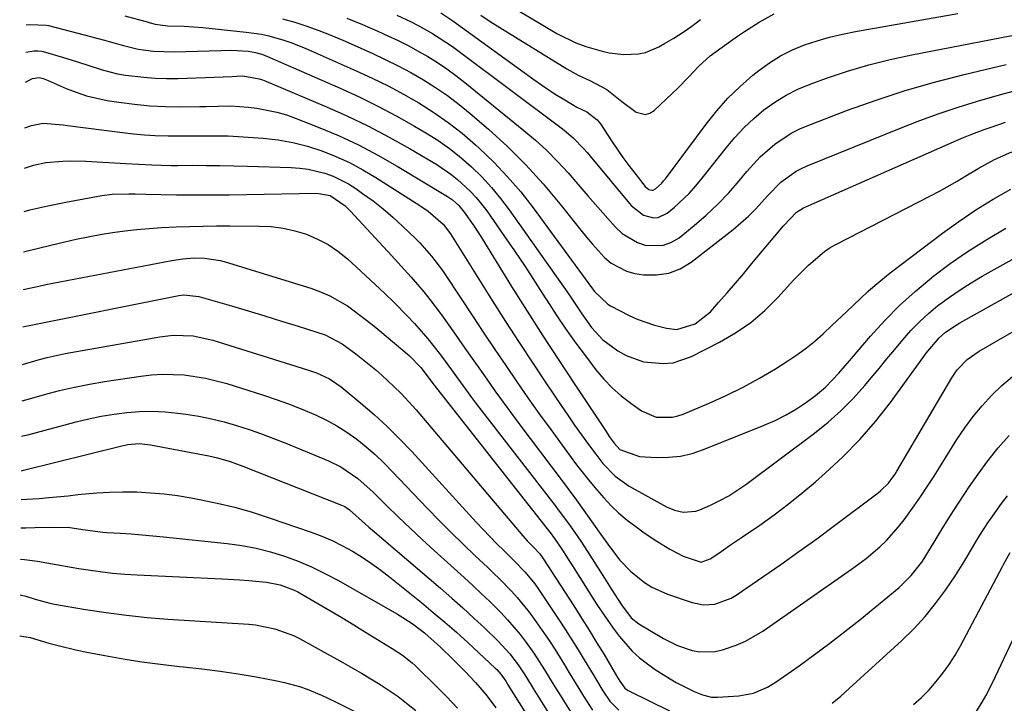
# Model space of a CAD drawing. Units: inches. Extents: x 1857223 to 1862526, y 447703 to 452972.
# Drawn here: x 1857272 to 1857504, y 452407 to 452568 of the extents above; entities that cross this region are included whole.
import ezdxf

# ---------------------------------------------------------------- set-up
doc = ezdxf.new("R2010")
doc.units = ezdxf.units.IN
doc.header["$MEASUREMENT"] = 0
doc.layers.add('7', color=7, linetype='Continuous')
doc.layers.add('8', color=7, linetype='Continuous')

msp = doc.modelspace()

# ---------------------------------------------------------------- linework, layer by layer
at = {"layer": '7', "color": 18}
for points in [[(1857296.33, 452569.1, 1732), (1857301.62, 452567.72, 1732), (1857302.36, 452567.51, 1732), (1857303.48, 452567.19, 1732), (1857306.46, 452566.8, 1732), (1857310.33, 452566.72, 1732), (1857314.71, 452566.41, 1732), (1857324.95, 452565.31, 1732), (1857328.53, 452564.78, 1732), (1857330.3, 452564.39, 1732), (1857333.79, 452563.42, 1732), (1857335.5, 452562.85, 1732), (1857338.87, 452561.51, 1732), (1857350.86, 452556.21, 1732), (1857354.64, 452554.46, 1732), (1857358.37, 452552.63, 1732), (1857362.04, 452550.66, 1732), (1857365.66, 452548.61, 1732), (1857369.17, 452546.39, 1732), (1857372.58, 452544.03, 1732), (1857375.84, 452541.46, 1732), (1857379, 452538.76, 1732), (1857379.87, 452537.97, 1732), (1857383.29, 452534.67, 1732), (1857386.56, 452531.25, 1732), (1857389.63, 452527.64, 1732), (1857392.55, 452523.9, 1732), (1857406.57, 452504.83, 1732), (1857407.02, 452504.24, 1732), (1857410.17, 452501.19, 1732), (1857410.8, 452500.81, 1732), (1857415.16, 452498.53, 1732), (1857417.11, 452497.67, 1732), (1857421.14, 452496.32, 1732), (1857423.98, 452495.56, 1732), (1857426.45, 452495.29, 1732), (1857430.76, 452496.62, 1732), (1857434.33, 452499.4, 1732), (1857436.26, 452501.61, 1732), (1857438.24, 452503.88, 1732), (1857440.21, 452506.17, 1732), (1857442.17, 452508.47, 1732), (1857444.1, 452510.79, 1732), (1857449.48, 452517.26, 1732), (1857451.53, 452519.68, 1732), (1857454.63, 452522.86, 1732), (1857456.25, 452523.88, 1732), (1857456.82, 452524.16, 1732), (1857492.32, 452539.76, 1732), (1857493.94, 452540.45, 1732), (1857495.56, 452541.11, 1732), (1857498.85, 452542.34, 1732), (1857500.51, 452542.92, 1732), (1857503.84, 452544.05, 1732)], [(1857348.68, 452568.57, 1728), (1857352.34, 452567.06, 1728), (1857355.97, 452565.49, 1728), (1857358.35, 452564.41, 1728), (1857360.76, 452563.28, 1728), (1857363.13, 452562.1, 1728), (1857365.46, 452560.83, 1728), (1857367.77, 452559.52, 1728), (1857370.02, 452558.11, 1728), (1857372.22, 452556.64, 1728), (1857374.36, 452555.08, 1728), (1857376.46, 452553.45, 1728), (1857390.41, 452542.15, 1728), (1857393.14, 452539.81, 1728), (1857395.79, 452537.39, 1728), (1857398.31, 452534.83, 1728), (1857400.79, 452532.13, 1728), (1857403.13, 452529.45, 1728), (1857405.48, 452526.76, 1728), (1857407.83, 452524.08, 1728), (1857410.18, 452521.4, 1728), (1857411.97, 452519.37, 1728), (1857413.54, 452517.89, 1728), (1857417.15, 452515.75, 1728), (1857419.2, 452515.08, 1728), (1857423.28, 452515.1, 1728), (1857425.15, 452515.81, 1728), (1857426.94, 452516.88, 1728), (1857430.51, 452519.77, 1728), (1857433.35, 452522.21, 1728), (1857436.08, 452524.75, 1728), (1857438.64, 452527.46, 1728), (1857441.1, 452530.27, 1728), (1857442.92, 452532.49, 1728), (1857444.45, 452534.23, 1728), (1857446.04, 452535.89, 1728), (1857449.5, 452538.92, 1728), (1857453.32, 452541.47, 1728), (1857455.36, 452542.5, 1728), (1857457.48, 452543.41, 1728), (1857466.61, 452546.88, 1728), (1857473.38, 452549.3, 1728), (1857480.21, 452551.54, 1728), (1857487.12, 452553.51, 1728), (1857494.08, 452555.3, 1728), (1857504.01, 452557.66, 1728)], [(1857360.42, 452569.26, 1726), (1857363.81, 452567.69, 1726), (1857365.51, 452566.83, 1726), (1857368.82, 452564.98, 1726), (1857370.43, 452563.98, 1726), (1857373.58, 452561.87, 1726), (1857375.12, 452560.75, 1726), (1857399.45, 452542.52, 1726), (1857400.35, 452541.8, 1726), (1857402.09, 452540.29, 1726), (1857404.49, 452537.8, 1726), (1857405.26, 452536.94, 1726), (1857406, 452536.06, 1726), (1857415.63, 452524.44, 1726), (1857418.56, 452522.19, 1726), (1857420.91, 452521.56, 1726), (1857422.05, 452521.62, 1726), (1857424.14, 452522.64, 1726), (1857425.83, 452524.06, 1726), (1857429.3, 452527.3, 1726), (1857430.9, 452529.06, 1726), (1857432.42, 452530.89, 1726), (1857438.08, 452538.09, 1726), (1857440.11, 452540.5, 1726), (1857442.25, 452542.8, 1726), (1857444.54, 452544.95, 1726), (1857446.94, 452547, 1726), (1857449.49, 452548.82, 1726), (1857452.14, 452550.47, 1726), (1857454.94, 452551.86, 1726), (1857457.84, 452553.06, 1726), (1857461.7, 452554.45, 1726), (1857466.64, 452556.09, 1726), (1857471.62, 452557.58, 1726), (1857476.67, 452558.84, 1726), (1857481.76, 452559.94, 1726), (1857511.86, 452565.76, 1726)], [(1857370.84, 452569.85, 1724), (1857373.67, 452567.94, 1724), (1857392.73, 452554.11, 1724), (1857396.31, 452551.64, 1724), (1857398.14, 452550.47, 1724), (1857400, 452549.33, 1724), (1857402.85, 452547.64, 1724), (1857405.19, 452546.51, 1724), (1857407.62, 452544.66, 1724), (1857408.4, 452543.66, 1724), (1857411.03, 452539.68, 1724), (1857413.7, 452535.8, 1724), (1857415.1, 452533.91, 1724), (1857416.54, 452532.04, 1724), (1857418.98, 452528.92, 1724), (1857419.82, 452528.24, 1724), (1857420.49, 452528.04, 1724), (1857420.81, 452528.05, 1724), (1857421.41, 452528.35, 1724), (1857422.85, 452529.72, 1724), (1857423.3, 452530.23, 1724), (1857423.72, 452530.77, 1724), (1857433.3, 452543.61, 1724), (1857435.82, 452546.73, 1724), (1857438.47, 452549.71, 1724), (1857441.35, 452552.48, 1724), (1857444.36, 452555.12, 1724), (1857445.77, 452556.26, 1724), (1857448.27, 452558.09, 1724), (1857450.87, 452559.73, 1724), (1857453.63, 452561.09, 1724), (1857456.48, 452562.28, 1724), (1857459.44, 452563.25, 1724), (1857462.42, 452564.12, 1724), (1857465.45, 452564.83, 1724), (1857468.5, 452565.45, 1724), (1857492.61, 452569.7, 1724)], [(1857380.21, 452569.26, 1722), (1857382.43, 452567.79, 1722), (1857384.69, 452566.37, 1722), (1857400.5, 452556.64, 1722), (1857403.15, 452555.16, 1722), (1857405.93, 452553.91, 1722), (1857409.91, 452551.75, 1722), (1857413.49, 452548.93, 1722), (1857416.83, 452546.47, 1722), (1857419.02, 452545.88, 1722), (1857420.07, 452546.19, 1722), (1857421.1, 452546.8, 1722), (1857425.34, 452550.85, 1722), (1857426.63, 452552.11, 1722), (1857429.14, 452554.69, 1722), (1857431.62, 452557.31, 1722), (1857434.27, 452559.67, 1722), (1857435.68, 452560.76, 1722), (1857439.06, 452563.19, 1722), (1857440.72, 452564.34, 1722), (1857442.39, 452565.47, 1722), (1857445.82, 452567.6, 1722), (1857449.34, 452569.57, 1722)], [(1857273.09, 452566.97, 1734), (1857273.91, 452567.08, 1734), (1857277.83, 452566.93, 1734), (1857278.38, 452566.81, 1734), (1857291.54, 452563.4, 1734), (1857292.68, 452563.1, 1734), (1857296.06, 452562.1, 1734), (1857299.48, 452561.26, 1734), (1857303.12, 452560.8, 1734), (1857307.96, 452560.65, 1734), (1857318.96, 452560.99, 1734), (1857321.51, 452561, 1734), (1857325.42, 452560.77, 1734), (1857327.17, 452560.51, 1734), (1857328.86, 452560.02, 1734), (1857329.41, 452559.81, 1734), (1857329.96, 452559.58, 1734), (1857347.12, 452552.09, 1734), (1857351.58, 452550.04, 1734), (1857356, 452547.89, 1734), (1857360.33, 452545.58, 1734), (1857364.6, 452543.17, 1734), (1857367.25, 452541.61, 1734), (1857370.1, 452539.81, 1734), (1857372.86, 452537.88, 1734), (1857375.49, 452535.79, 1734), (1857378.04, 452533.57, 1734), (1857380.44, 452531.2, 1734), (1857382.73, 452528.73, 1734), (1857384.87, 452526.13, 1734), (1857386.91, 452523.44, 1734), (1857400.72, 452503.91, 1734), (1857401.54, 452502.73, 1734), (1857404.04, 452498.93, 1734), (1857406.31, 452495.72, 1734), (1857408.96, 452492.8, 1734), (1857412.55, 452490.2, 1734), (1857414.47, 452489.13, 1734), (1857418.54, 452487.67, 1734), (1857423.27, 452487.22, 1734), (1857425.53, 452487.44, 1734), (1857429.86, 452488.9, 1734), (1857436.47, 452492.26, 1734), (1857440.25, 452494.45, 1734), (1857443.84, 452496.89, 1734), (1857447.14, 452499.71, 1734), (1857450.24, 452502.79, 1734), (1857453.92, 452506.86, 1734), (1857457.4, 452510.44, 1734), (1857461.18, 452513.66, 1734), (1857462.58, 452514.55, 1734), (1857464.02, 452515.37, 1734), (1857486.14, 452526.7, 1734), (1857488.27, 452527.83, 1734), (1857492.46, 452530.19, 1734), (1857494.53, 452531.43, 1734), (1857497.37, 452533.16, 1734), (1857501.27, 452535.32, 1734), (1857505.34, 452537.12, 1734)], [(1857273.02, 452560.55, 1736), (1857274.97, 452560.85, 1736), (1857275.9, 452560.91, 1736), (1857276.83, 452560.82, 1736), (1857277.13, 452560.75, 1736), (1857281.93, 452559.35, 1736), (1857283.75, 452558.8, 1736), (1857287.38, 452557.62, 1736), (1857290.99, 452556.4, 1736), (1857294.67, 452555.49, 1736), (1857296.54, 452555.17, 1736), (1857300.82, 452554.65, 1736), (1857303.52, 452554.44, 1736), (1857306.22, 452554.37, 1736), (1857308.92, 452554.4, 1736), (1857321.66, 452554.87, 1736), (1857322.65, 452554.91, 1736), (1857324.14, 452554.96, 1736), (1857327.98, 452554.3, 1736), (1857328.79, 452554.03, 1736), (1857329.59, 452553.72, 1736), (1857343.37, 452547.95, 1736), (1857348.55, 452545.65, 1736), (1857353.65, 452543.22, 1736), (1857358.65, 452540.57, 1736), (1857363.58, 452537.79, 1736), (1857369.84, 452534.08, 1736), (1857373.2, 452531.83, 1736), (1857374.78, 452530.58, 1736), (1857377.75, 452527.83, 1736), (1857379.12, 452526.35, 1736), (1857381.62, 452523.17, 1736), (1857385.68, 452517.38, 1736), (1857388.19, 452513.75, 1736), (1857390.66, 452510.1, 1736), (1857393.06, 452506.41, 1736), (1857395.43, 452502.69, 1736), (1857395.78, 452502.14, 1736), (1857397.99, 452498.71, 1736), (1857400.28, 452495.33, 1736), (1857402.65, 452492.01, 1736), (1857405.1, 452488.74, 1736), (1857407.37, 452485.79, 1736), (1857409.22, 452483.6, 1736), (1857411.17, 452481.54, 1736), (1857413.3, 452479.65, 1736), (1857415.55, 452477.89, 1736), (1857418.09, 452476.07, 1736), (1857421.58, 452474.6, 1736), (1857425.43, 452474.61, 1736), (1857426.67, 452474.92, 1736), (1857427.9, 452475.34, 1736), (1857434.03, 452477.92, 1736), (1857438.05, 452479.72, 1736), (1857442.01, 452481.65, 1736), (1857445.86, 452483.78, 1736), (1857449.65, 452486.03, 1736), (1857452.8, 452488, 1736), (1857454.92, 452489.42, 1736), (1857456.98, 452490.92, 1736), (1857458.95, 452492.53, 1736), (1857460.86, 452494.22, 1736), (1857463.03, 452496.25, 1736), (1857466.38, 452499.41, 1736), (1857468.04, 452501, 1736), (1857471.39, 452504.17, 1736), (1857473.11, 452505.69, 1736), (1857476.69, 452508.58, 1736), (1857488.99, 452517.91, 1736), (1857492.89, 452520.73, 1736), (1857496.86, 452523.42, 1736), (1857500.95, 452525.93, 1736), (1857505.12, 452528.32, 1736)], [(1857272.95, 452553.48, 1738), (1857273.83, 452553.98, 1738), (1857274.64, 452554.33, 1738), (1857276.2, 452554.63, 1738), (1857277.15, 452554.34, 1738), (1857278.3, 452553.89, 1738), (1857282.57, 452552.03, 1738), (1857284.92, 452551.11, 1738), (1857287.31, 452550.32, 1738), (1857289.75, 452549.71, 1738), (1857292.23, 452549.22, 1738), (1857294.98, 452548.79, 1738), (1857298.62, 452548.32, 1738), (1857302.26, 452547.96, 1738), (1857305.92, 452547.79, 1738), (1857309.59, 452547.73, 1738), (1857314.06, 452547.77, 1738), (1857315.5, 452547.79, 1738), (1857318.37, 452547.85, 1738), (1857321.25, 452547.9, 1738), (1857325.53, 452547.61, 1738), (1857327.45, 452547.36, 1738), (1857332.15, 452546.46, 1738), (1857334.44, 452545.78, 1738), (1857336.7, 452544.98, 1738), (1857341.91, 452542.94, 1738), (1857346.7, 452540.92, 1738), (1857351.41, 452538.74, 1738), (1857356, 452536.33, 1738), (1857360.51, 452533.76, 1738), (1857372.41, 452526.57, 1738), (1857373.53, 452525.81, 1738), (1857375.06, 452524.47, 1738), (1857376.35, 452522.91, 1738), (1857378.4, 452519.94, 1738), (1857380.22, 452517.18, 1738), (1857381.1, 452515.78, 1738), (1857387.5, 452505.41, 1738), (1857391.15, 452499.58, 1738), (1857394.84, 452493.77, 1738), (1857398.58, 452488.01, 1738), (1857402.37, 452482.27, 1738), (1857409.75, 452471.21, 1738), (1857410.5, 452470.1, 1738), (1857411.66, 452468.47, 1738), (1857413, 452467.04, 1738), (1857417.6, 452465.37, 1738), (1857421.66, 452465.15, 1738), (1857424.49, 452465.18, 1738), (1857427.28, 452465.45, 1738), (1857430.01, 452466.09, 1738), (1857432.7, 452466.97, 1738), (1857447, 452472.7, 1738), (1857449.6, 452473.86, 1738), (1857452.14, 452475.13, 1738), (1857454.57, 452476.59, 1738), (1857456.94, 452478.17, 1738), (1857459.1, 452479.74, 1738), (1857461.45, 452481.65, 1738), (1857464.57, 452484.96, 1738), (1857467.55, 452488.42, 1738), (1857472.06, 452493.68, 1738), (1857475.41, 452497.36, 1738), (1857478.89, 452500.9, 1738), (1857482.57, 452504.23, 1738), (1857486.38, 452507.43, 1738), (1857486.68, 452507.67, 1738), (1857490.82, 452510.77, 1738), (1857495.05, 452513.73, 1738), (1857499.42, 452516.48, 1738), (1857503.89, 452519.09, 1738)], [(1857272.74, 452533.26, 1742), (1857274.85, 452533.95, 1742), (1857277.78, 452534.56, 1742), (1857281.74, 452534.92, 1742), (1857283.56, 452534.98, 1742), (1857287.21, 452534.9, 1742), (1857296.58, 452534.33, 1742), (1857299.64, 452534.16, 1742), (1857302.7, 452534.01, 1742), (1857307.29, 452533.91, 1742), (1857308.82, 452533.9, 1742), (1857312.26, 452533.92, 1742), (1857315.52, 452533.91, 1742), (1857318.77, 452533.89, 1742), (1857322.02, 452533.83, 1742), (1857325.27, 452533.75, 1742), (1857335.53, 452533.44, 1742), (1857337.56, 452533.29, 1742), (1857339.57, 452533.03, 1742), (1857343.52, 452532.05, 1742), (1857345.42, 452531.34, 1742), (1857349.05, 452529.54, 1742), (1857350.77, 452528.46, 1742), (1857352.4, 452527.32, 1742), (1857354.86, 452525.53, 1742), (1857357.24, 452523.67, 1742), (1857359.54, 452521.69, 1742), (1857361.77, 452519.63, 1742), (1857364.84, 452516.67, 1742), (1857365.84, 452515.67, 1742), (1857368.64, 452512.52, 1742), (1857371.17, 452509.14, 1742), (1857371.96, 452507.98, 1742), (1857378.41, 452498.24, 1742), (1857380.97, 452494.41, 1742), (1857383.53, 452490.58, 1742), (1857386.12, 452486.77, 1742), (1857388.71, 452482.97, 1742), (1857391.34, 452479.19, 1742), (1857394, 452475.43, 1742), (1857396.7, 452471.7, 1742), (1857399.42, 452467.99, 1742), (1857402.81, 452463.43, 1742), (1857404.35, 452461.42, 1742), (1857405.93, 452459.43, 1742), (1857407.56, 452457.5, 1742), (1857409.23, 452455.59, 1742), (1857410.97, 452453.76, 1742), (1857412.79, 452452.01, 1742), (1857414.72, 452450.39, 1742), (1857416.72, 452448.84, 1742), (1857418.73, 452447.39, 1742), (1857421.68, 452445.39, 1742), (1857424.73, 452443.57, 1742), (1857427.87, 452441.9, 1742), (1857432.18, 452440.5, 1742), (1857434.26, 452441.23, 1742), (1857436.31, 452442.62, 1742), (1857439.09, 452444.52, 1742), (1857440.49, 452445.48, 1742), (1857441.88, 452446.43, 1742), (1857445.94, 452449.22, 1742), (1857449.32, 452451.63, 1742), (1857452.65, 452454.11, 1742), (1857455.88, 452456.71, 1742), (1857459.06, 452459.38, 1742), (1857461.4, 452461.41, 1742), (1857465.56, 452465.28, 1742), (1857469.53, 452469.32, 1742), (1857473.22, 452473.62, 1742), (1857476.73, 452478.09, 1742), (1857484.63, 452488.91, 1742), (1857485.19, 452489.67, 1742), (1857488.19, 452493.31, 1742), (1857489.71, 452494.62, 1742), (1857492.21, 452496.32, 1742), (1857493.07, 452496.83, 1742), (1857501.97, 452501.8, 1742), (1857507.29, 452504.77, 1742)], [(1857272.63, 452523.08, 1744), (1857273.98, 452523.45, 1744), (1857278.23, 452524.41, 1744), (1857282.5, 452525.26, 1744), (1857290.97, 452526.78, 1744), (1857293.4, 452527.1, 1744), (1857297.3, 452527.22, 1744), (1857298.8, 452527.19, 1744), (1857301.31, 452527.1, 1744), (1857308.56, 452527.01, 1744), (1857312.68, 452526.99, 1744), (1857316.81, 452526.98, 1744), (1857320.94, 452527.01, 1744), (1857325.06, 452527.07, 1744), (1857341.62, 452527.36, 1744), (1857344.71, 452526.82, 1744), (1857348.24, 452524.4, 1744), (1857349.54, 452523.11, 1744), (1857359.2, 452512.67, 1744), (1857362.28, 452509.29, 1744), (1857363.8, 452507.59, 1744), (1857366.79, 452504.13, 1744), (1857368.23, 452502.35, 1744), (1857370.96, 452498.69, 1744), (1857374.02, 452494.39, 1744), (1857375.93, 452491.68, 1744), (1857377.84, 452488.97, 1744), (1857379.74, 452486.26, 1744), (1857381.64, 452483.54, 1744), (1857383.55, 452480.83, 1744), (1857385.48, 452478.13, 1744), (1857387.44, 452475.46, 1744), (1857389.42, 452472.81, 1744), (1857399.15, 452459.96, 1744), (1857400.96, 452457.54, 1744), (1857402.75, 452455.11, 1744), (1857404.51, 452452.66, 1744), (1857406.25, 452450.2, 1744), (1857408.13, 452447.51, 1744), (1857410.53, 452444.15, 1744), (1857412.99, 452440.93, 1744), (1857415.47, 452438.33, 1744), (1857418.81, 452435.67, 1744), (1857420.51, 452434.6, 1744), (1857424.19, 452432.96, 1744), (1857430.01, 452430.97, 1744), (1857432.67, 452430.43, 1744), (1857435.39, 452430.6, 1744), (1857439.24, 452432, 1744), (1857440.43, 452432.71, 1744), (1857446.68, 452437, 1744), (1857450.95, 452439.96, 1744), (1857455.18, 452442.95, 1744), (1857459.38, 452446, 1744), (1857463.55, 452449.08, 1744), (1857473.84, 452456.78, 1744), (1857474.51, 452457.31, 1744), (1857476.3, 452459.11, 1744), (1857477.34, 452460.47, 1744), (1857477.82, 452461.17, 1744), (1857478.27, 452461.9, 1744), (1857491.18, 452483.84, 1744), (1857492.47, 452485.73, 1744), (1857494.84, 452488.19, 1744), (1857497.62, 452490.18, 1744), (1857526.08, 452506.55, 1744)], [(1857272.53, 452513.53, 1746), (1857276.31, 452514.51, 1746), (1857280.92, 452515.62, 1746), (1857284.89, 452516.51, 1746), (1857287.73, 452517.11, 1746), (1857290.59, 452517.65, 1746), (1857293.46, 452518.09, 1746), (1857296.33, 452518.48, 1746), (1857299.22, 452518.79, 1746), (1857302.12, 452519.05, 1746), (1857305.01, 452519.25, 1746), (1857308.45, 452519.42, 1746), (1857311.62, 452519.52, 1746), (1857314.79, 452519.6, 1746), (1857317.96, 452519.64, 1746), (1857321.13, 452519.65, 1746), (1857328, 452519.63, 1746), (1857330.85, 452519.48, 1746), (1857333.66, 452519.14, 1746), (1857336.42, 452518.51, 1746), (1857339.14, 452517.69, 1746), (1857341.76, 452516.57, 1746), (1857344.25, 452515.27, 1746), (1857346.58, 452513.67, 1746), (1857348.79, 452511.89, 1746), (1857353.06, 452507.99, 1746), (1857355.34, 452505.88, 1746), (1857357.59, 452503.75, 1746), (1857359.81, 452501.59, 1746), (1857362.99, 452498.39, 1746), (1857364.64, 452496.66, 1746), (1857367.78, 452493.06, 1746), (1857369.28, 452491.19, 1746), (1857370.97, 452488.97, 1746), (1857373.34, 452485.75, 1746), (1857374.5, 452484.12, 1746), (1857376.84, 452480.87, 1746), (1857378.04, 452479.27, 1746), (1857379.25, 452477.68, 1746), (1857397.64, 452453.91, 1746), (1857398.73, 452452.48, 1746), (1857400.86, 452449.58, 1746), (1857402.93, 452446.64, 1746), (1857403.94, 452445.15, 1746), (1857405.91, 452442.14, 1746), (1857409.38, 452436.69, 1746), (1857410.98, 452434.16, 1746), (1857413.35, 452430.4, 1746), (1857415.69, 452427.37, 1746), (1857417.49, 452425.97, 1746), (1857423.24, 452422.49, 1746), (1857426.54, 452420.81, 1746), (1857430.04, 452419.64, 1746), (1857431.84, 452419.34, 1746), (1857435.42, 452419.43, 1746), (1857437.2, 452419.83, 1746), (1857440.42, 452420.94, 1746), (1857442.58, 452421.87, 1746), (1857446.65, 452424.26, 1746), (1857467.57, 452438.79, 1746), (1857469.3, 452440.05, 1746), (1857471, 452441.35, 1746), (1857474.25, 452444.12, 1746), (1857475.78, 452445.61, 1746), (1857478.63, 452448.78, 1746), (1857479.95, 452450.46, 1746), (1857482.36, 452453.77, 1746), (1857483.96, 452456.06, 1746), (1857485.51, 452458.39, 1746), (1857487.02, 452460.74, 1746), (1857492.42, 452469.35, 1746), (1857494.27, 452472.11, 1746), (1857496.24, 452474.78, 1746), (1857498.37, 452477.31, 1746), (1857500.61, 452479.76, 1746), (1857503, 452482.05, 1746), (1857505.5, 452484.23, 1746)], [(1857272.44, 452504.67, 1748), (1857272.84, 452504.78, 1748), (1857276.1, 452505.5, 1748), (1857277.74, 452505.84, 1748), (1857279.38, 452506.17, 1748), (1857307.44, 452511.52, 1748), (1857310.06, 452511.92, 1748), (1857312.7, 452512.11, 1748), (1857315.17, 452512.03, 1748), (1857318.81, 452511.48, 1748), (1857320, 452511.16, 1748), (1857340.17, 452504.96, 1748), (1857342.44, 452504.15, 1748), (1857344.64, 452503.21, 1748), (1857348.79, 452500.8, 1748), (1857352.7, 452497.96, 1748), (1857354.6, 452496.47, 1748), (1857356.48, 452494.94, 1748), (1857363.37, 452489.14, 1748), (1857366.1, 452486.32, 1748), (1857368.52, 452483.1, 1748), (1857368.93, 452482.57, 1748), (1857396.19, 452447.95, 1748), (1857396.55, 452447.48, 1748), (1857397.6, 452446.06, 1748), (1857399.46, 452443.27, 1748), (1857401.22, 452440.52, 1748), (1857401.81, 452439.61, 1748), (1857407.43, 452430.75, 1748), (1857408.71, 452428.78, 1748), (1857411.4, 452424.91, 1748), (1857412.8, 452423.02, 1748), (1857415.9, 452419.52, 1748), (1857417.64, 452417.97, 1748), (1857421.08, 452415.37, 1748), (1857422.77, 452414.22, 1748), (1857426.28, 452412.14, 1748), (1857430.49, 452410.05, 1748), (1857432.48, 452409.23, 1748), (1857434.55, 452408.72, 1748), (1857435.26, 452408.67, 1748), (1857435.97, 452408.68, 1748), (1857440.99, 452408.99, 1748), (1857444.49, 452409.64, 1748), (1857447.79, 452411.04, 1748), (1857448.82, 452411.64, 1748), (1857449.82, 452412.29, 1748), (1857455.22, 452416.07, 1748), (1857458.87, 452418.69, 1748), (1857462.48, 452421.36, 1748), (1857466.02, 452424.12, 1748), (1857469.53, 452426.93, 1748), (1857478.78, 452434.52, 1748), (1857481.65, 452437.31, 1748), (1857484.1, 452440.49, 1748), (1857484.84, 452441.6, 1748), (1857485.56, 452442.73, 1748), (1857487.51, 452445.96, 1748), (1857489.2, 452448.71, 1748), (1857490.91, 452451.44, 1748), (1857492.65, 452454.16, 1748), (1857494.4, 452456.86, 1748), (1857495.15, 452458, 1748), (1857497.37, 452461.21, 1748), (1857499.69, 452464.35, 1748), (1857502.15, 452467.37, 1748), (1857504.71, 452470.31, 1748)], [(1857272.26, 452487.01, 1752), (1857275.97, 452488.13, 1752), (1857278.08, 452488.68, 1752), (1857282.35, 452489.58, 1752), (1857304.59, 452493.56, 1752), (1857307.73, 452493.92, 1752), (1857312.47, 452493.73, 1752), (1857317.11, 452492.73, 1752), (1857339.42, 452485.77, 1752), (1857341.53, 452485.03, 1752), (1857344.58, 452483.62, 1752), (1857347.34, 452481.75, 1752), (1857351.99, 452477.91, 1752), (1857355.12, 452475.21, 1752), (1857358.17, 452472.43, 1752), (1857361.1, 452469.52, 1752), (1857363.95, 452466.53, 1752), (1857379.17, 452449.86, 1752), (1857380.76, 452448.16, 1752), (1857384, 452444.82, 1752), (1857385.66, 452443.18, 1752), (1857388.12, 452440.78, 1752), (1857390.65, 452438.15, 1752), (1857392.95, 452435.33, 1752), (1857393.65, 452434.34, 1752), (1857398.68, 452426.85, 1752), (1857400.21, 452424.54, 1752), (1857401.71, 452422.21, 1752), (1857403.17, 452419.86, 1752), (1857404.6, 452417.5, 1752), (1857406.68, 452414.02, 1752), (1857409.01, 452410.21, 1752), (1857410.67, 452407.77, 1752), (1857412.78, 452405.61, 1752)], [(1857272.17, 452478.46, 1754), (1857274.42, 452479.08, 1754), (1857277.46, 452479.94, 1754), (1857280.96, 452480.86, 1754), (1857284.49, 452481.69, 1754), (1857288.04, 452482.39, 1754), (1857291.61, 452483, 1754), (1857300.15, 452484.29, 1754), (1857302.69, 452484.57, 1754), (1857305.24, 452484.73, 1754), (1857307.79, 452484.7, 1754), (1857310.35, 452484.55, 1754), (1857312.89, 452484.22, 1754), (1857315.41, 452483.78, 1754), (1857317.9, 452483.2, 1754), (1857320.37, 452482.51, 1754), (1857329.04, 452479.79, 1754), (1857332.01, 452478.8, 1754), (1857334.96, 452477.75, 1754), (1857337.88, 452476.61, 1754), (1857341.32, 452475.17, 1754), (1857343.86, 452473.94, 1754), (1857346.34, 452472.6, 1754), (1857348.7, 452471.07, 1754), (1857350.99, 452469.42, 1754), (1857353.19, 452467.64, 1754), (1857355.33, 452465.79, 1754), (1857357.38, 452463.84, 1754), (1857359.38, 452461.84, 1754), (1857367.71, 452453.09, 1754), (1857370.46, 452450.25, 1754), (1857373.24, 452447.45, 1754), (1857376.07, 452444.69, 1754), (1857378.93, 452441.96, 1754), (1857381.78, 452439.29, 1754), (1857383.23, 452437.91, 1754), (1857384.66, 452436.51, 1754), (1857387.46, 452433.66, 1754), (1857388.81, 452432.19, 1754), (1857391.33, 452429.1, 1754), (1857392.51, 452427.49, 1754), (1857395.25, 452423.57, 1754), (1857396.46, 452421.78, 1754), (1857397.66, 452419.98, 1754), (1857399.94, 452416.31, 1754), (1857401.05, 452414.45, 1754), (1857403.3, 452410.76, 1754), (1857404.44, 452408.92, 1754), (1857406.56, 452405.62, 1754)], [(1857272.09, 452470.14, 1756), (1857272.36, 452470.2, 1756), (1857273.5, 452470.49, 1756), (1857284.92, 452473.51, 1756), (1857287.87, 452474.22, 1756), (1857290.83, 452474.84, 1756), (1857293.82, 452475.33, 1756), (1857296.83, 452475.74, 1756), (1857299.84, 452475.96, 1756), (1857302.85, 452476.04, 1756), (1857305.87, 452475.89, 1756), (1857308.88, 452475.59, 1756), (1857310.75, 452475.34, 1756), (1857313.78, 452474.85, 1756), (1857316.79, 452474.25, 1756), (1857319.76, 452473.51, 1756), (1857322.71, 452472.67, 1756), (1857325.63, 452471.71, 1756), (1857328.53, 452470.7, 1756), (1857331.41, 452469.62, 1756), (1857334.27, 452468.49, 1756), (1857344.39, 452464.33, 1756), (1857347.28, 452462.93, 1756), (1857351.25, 452460.19, 1756), (1857354.87, 452456.96, 1756), (1857358.04, 452453.81, 1756), (1857360.79, 452451.11, 1756), (1857363.56, 452448.44, 1756), (1857366.38, 452445.81, 1756), (1857369.23, 452443.21, 1756), (1857376.28, 452436.86, 1756), (1857378.32, 452435, 1756), (1857380.35, 452433.11, 1756), (1857382.34, 452431.19, 1756), (1857384.93, 452428.62, 1756), (1857386.53, 452426.93, 1756), (1857389.54, 452423.4, 1756), (1857390.95, 452421.56, 1756), (1857392.74, 452419.04, 1756), (1857395.27, 452415.12, 1756), (1857397.69, 452411.13, 1756), (1857398.51, 452409.81, 1756), (1857401.66, 452404.77, 1756)], [(1857272, 452462.01, 1758), (1857272.51, 452462.1, 1758), (1857295.35, 452467.82, 1758), (1857297.1, 452468.17, 1758), (1857299.77, 452468.38, 1758), (1857302.44, 452468.12, 1758), (1857316.13, 452465.5, 1758), (1857318.19, 452465.04, 1758), (1857321.22, 452464.15, 1758), (1857324.2, 452463.08, 1758), (1857347.38, 452453.93, 1758), (1857348.19, 452453.55, 1758), (1857349.31, 452452.81, 1758), (1857353.02, 452449.47, 1758), (1857353.88, 452448.72, 1758), (1857354.74, 452447.97, 1758), (1857370.73, 452434.34, 1758), (1857373.39, 452432.03, 1758), (1857376.03, 452429.69, 1758), (1857378.62, 452427.31, 1758), (1857381.18, 452424.89, 1758), (1857384.24, 452421.95, 1758), (1857387.08, 452418.88, 1758), (1857389.04, 452416.3, 1758), (1857390.6, 452413.93, 1758), (1857392.07, 452411.5, 1758), (1857392.57, 452410.7, 1758), (1857397.68, 452402.53, 1758)], [(1857271.86, 452448.56, 1762), (1857273.03, 452448.59, 1762), (1857275.18, 452448.64, 1762), (1857279.47, 452448.72, 1762), (1857283.4, 452448.6, 1762), (1857287.03, 452448.08, 1762), (1857291.2, 452447.54, 1762), (1857292.17, 452447.47, 1762), (1857295.33, 452447.29, 1762), (1857297.88, 452447.12, 1762), (1857300.42, 452446.94, 1762), (1857302.96, 452446.71, 1762), (1857305.5, 452446.46, 1762), (1857320.5, 452444.87, 1762), (1857323.92, 452444.39, 1762), (1857327.31, 452443.76, 1762), (1857330.65, 452442.9, 1762), (1857333.95, 452441.89, 1762), (1857337.19, 452440.68, 1762), (1857340.38, 452439.35, 1762), (1857343.48, 452437.84, 1762), (1857346.54, 452436.22, 1762), (1857360.62, 452428.2, 1762), (1857361.87, 452427.45, 1762), (1857364.29, 452425.85, 1762), (1857366.96, 452423.82, 1762), (1857369.24, 452421.82, 1762), (1857370.74, 452420.42, 1762), (1857373.66, 452417.59, 1762), (1857375.1, 452416.15, 1762), (1857376.52, 452414.69, 1762), (1857378.98, 452412.14, 1762), (1857381.51, 452409.26, 1762), (1857383.81, 452406.19, 1762)], [(1857482.16, 452406.93, 1752), (1857484.06, 452408.62, 1752), (1857485.84, 452410.44, 1752), (1857487.54, 452412.34, 1752), (1857489.12, 452414.34, 1752), (1857490.61, 452416.4, 1752), (1857491.97, 452418.55, 1752), (1857493.23, 452420.77, 1752), (1857503.11, 452439.46, 1752), (1857503.36, 452439.94, 1752), (1857504.94, 452442.75, 1752)], [(1857271.79, 452441.18, 1764), (1857272.72, 452441.12, 1764), (1857275.81, 452440.7, 1764), (1857280.16, 452439.9, 1764), (1857283.75, 452439.28, 1764), (1857285.55, 452438.99, 1764), (1857287.71, 452438.65, 1764), (1857290.59, 452438.25, 1764), (1857293.49, 452437.91, 1764), (1857296.39, 452437.66, 1764), (1857299.3, 452437.48, 1764), (1857319.19, 452436.56, 1764), (1857323.45, 452436.31, 1764), (1857325.57, 452436.14, 1764), (1857329.73, 452435.75, 1764), (1857332.98, 452435.13, 1764), (1857336.09, 452433.96, 1764), (1857337.09, 452433.47, 1764), (1857338.06, 452432.94, 1764), (1857341.82, 452430.77, 1764), (1857344.66, 452429.11, 1764), (1857347.49, 452427.44, 1764), (1857350.3, 452425.74, 1764), (1857353.1, 452424.02, 1764), (1857359.34, 452420.16, 1764), (1857361.75, 452418.55, 1764), (1857364.03, 452416.76, 1764), (1857364.75, 452416.11, 1764), (1857365.45, 452415.45, 1764), (1857369.48, 452411.52, 1764), (1857372.16, 452408.84, 1764), (1857374.78, 452406.12, 1764)], [(1857271.7, 452432.76, 1766), (1857273.01, 452432.43, 1766), (1857275.26, 452431.72, 1766), (1857278.68, 452430.83, 1766), (1857279.83, 452430.6, 1766), (1857287.14, 452429.35, 1766), (1857291.97, 452428.61, 1766), (1857296.8, 452427.96, 1766), (1857301.66, 452427.47, 1766), (1857306.53, 452427.08, 1766), (1857325.59, 452425.85, 1766), (1857327.15, 452425.7, 1766), (1857331.74, 452424.81, 1766), (1857336.12, 452423.17, 1766), (1857337.51, 452422.46, 1766), (1857347.71, 452416.84, 1766), (1857349.93, 452415.58, 1766), (1857352.15, 452414.31, 1766), (1857354.33, 452412.99, 1766), (1857356.51, 452411.65, 1766), (1857358.64, 452410.26, 1766), (1857360.73, 452408.8, 1766), (1857362.76, 452407.25, 1766), (1857364.89, 452405.52, 1766)], [(1857496.46, 452404.42, 1754), (1857498.38, 452407.48, 1754), (1857499.23, 452408.98, 1754), (1857500.78, 452412.06, 1754), (1857510.25, 452432.12, 1754)], [(1857271.6, 452423.15, 1768), (1857274.07, 452422.71, 1768), (1857278.47, 452421.43, 1768), (1857280.68, 452420.82, 1768), (1857285.14, 452419.75, 1768), (1857287.39, 452419.29, 1768), (1857291.62, 452418.48, 1768), (1857295.99, 452417.71, 1768), (1857300.38, 452417.01, 1768), (1857304.79, 452416.44, 1768), (1857309.21, 452415.94, 1768), (1857310.22, 452415.83, 1768), (1857314.52, 452415.35, 1768), (1857318.8, 452414.81, 1768), (1857323.08, 452414.16, 1768), (1857327.34, 452413.44, 1768), (1857332.21, 452412.55, 1768), (1857334.02, 452412.17, 1768), (1857337.55, 452411.18, 1768), (1857339.29, 452410.57, 1768), (1857342.7, 452409.16, 1768), (1857344.38, 452408.4, 1768), (1857346.04, 452407.6, 1768), (1857355.06, 452403.13, 1768)]]:
    msp.add_polyline3d(points, dxfattribs=at)
at = {"layer": '8', "color": 18}
for points in [[(1857375.83, 452578.3, 1720), (1857398.18, 452565, 1720), (1857402.62, 452562.77, 1720), (1857404.95, 452561.91, 1720), (1857408.82, 452560.8, 1720), (1857410.5, 452560.44, 1720), (1857413.92, 452560.05, 1720), (1857417.35, 452560.19, 1720), (1857419.01, 452560.52, 1720), (1857422.15, 452561.81, 1720), (1857423.55, 452562.6, 1720), (1857425.74, 452563.9, 1720), (1857427.87, 452565.26, 1720), (1857429.94, 452566.72, 1720), (1857431.97, 452568.25, 1720)], [(1857333.48, 452568.41, 1730), (1857336.39, 452567.6, 1730), (1857339.26, 452566.68, 1730), (1857342.1, 452565.69, 1730), (1857344.91, 452564.58, 1730), (1857347.69, 452563.41, 1730), (1857354.61, 452560.32, 1730), (1857357.7, 452558.88, 1730), (1857360.75, 452557.37, 1730), (1857363.75, 452555.75, 1730), (1857366.71, 452554.06, 1730), (1857369.59, 452552.24, 1730), (1857372.41, 452550.33, 1730), (1857375.11, 452548.27, 1730), (1857377.75, 452546.11, 1730), (1857382.01, 452542.44, 1730), (1857386.51, 452538.33, 1730), (1857390.84, 452534.06, 1730), (1857394.93, 452529.55, 1730), (1857398.85, 452524.89, 1730), (1857403.79, 452518.67, 1730), (1857405.14, 452517.02, 1730), (1857406.52, 452515.38, 1730), (1857409.38, 452512.21, 1730), (1857410.95, 452510.85, 1730), (1857414.53, 452508.98, 1730), (1857416.54, 452508.47, 1730), (1857418.57, 452508.17, 1730), (1857421.6, 452508.1, 1730), (1857424.5, 452508.49, 1730), (1857427.22, 452509.58, 1730), (1857429.83, 452511.12, 1730), (1857439.65, 452518.77, 1730), (1857443.3, 452521.91, 1730), (1857444.98, 452523.62, 1730), (1857447.82, 452526.83, 1730), (1857450.93, 452529.94, 1730), (1857454.5, 452532.51, 1730), (1857455.8, 452533.19, 1730), (1857457.13, 452533.8, 1730), (1857479.25, 452542.77, 1730), (1857483.7, 452544.5, 1730), (1857488.19, 452546.14, 1730), (1857492.72, 452547.63, 1730), (1857497.29, 452549.03, 1730), (1857501.88, 452550.35, 1730), (1857506.48, 452551.65, 1730)], [(1857272.84, 452542.78, 1740), (1857274.35, 452543.31, 1740), (1857277.12, 452543.83, 1740), (1857280.93, 452543.55, 1740), (1857281.88, 452543.43, 1740), (1857282.84, 452543.31, 1740), (1857295.82, 452541.65, 1740), (1857298.39, 452541.36, 1740), (1857300.97, 452541.13, 1740), (1857303.55, 452540.98, 1740), (1857306.59, 452540.88, 1740), (1857308.95, 452540.85, 1740), (1857313.66, 452540.85, 1740), (1857316.02, 452540.87, 1740), (1857320.72, 452540.85, 1740), (1857323.07, 452540.74, 1740), (1857325.42, 452540.59, 1740), (1857328.98, 452540.31, 1740), (1857332.5, 452539.89, 1740), (1857335.98, 452539.28, 1740), (1857339.4, 452538.4, 1740), (1857342.78, 452537.32, 1740), (1857346.07, 452536.01, 1740), (1857349.3, 452534.55, 1740), (1857352.42, 452532.88, 1740), (1857355.48, 452531.07, 1740), (1857365.9, 452524.43, 1740), (1857367.83, 452523.1, 1740), (1857371.4, 452520.07, 1740), (1857373.1, 452517.77, 1740), (1857382.92, 452502.09, 1740), (1857386.06, 452497.13, 1740), (1857389.24, 452492.2, 1740), (1857392.46, 452487.3, 1740), (1857395.72, 452482.43, 1740), (1857399.15, 452477.37, 1740), (1857400.73, 452475.05, 1740), (1857402.34, 452472.74, 1740), (1857403.97, 452470.46, 1740), (1857405.62, 452468.18, 1740), (1857407.31, 452465.87, 1740), (1857409.02, 452463.71, 1740), (1857411.87, 452460.75, 1740), (1857415.21, 452458.38, 1740), (1857423.99, 452453.52, 1740), (1857425.88, 452452.7, 1740), (1857427.89, 452452.25, 1740), (1857430.9, 452452.5, 1740), (1857431.87, 452452.83, 1740), (1857434.38, 452453.93, 1740), (1857436.55, 452454.97, 1740), (1857438.67, 452456.1, 1740), (1857442.67, 452458.75, 1740), (1857458.85, 452470.85, 1740), (1857462.04, 452473.41, 1740), (1857465.09, 452476.1, 1740), (1857467.94, 452479, 1740), (1857470.67, 452482.04, 1740), (1857472.19, 452483.86, 1740), (1857474.05, 452486.1, 1740), (1857475.92, 452488.33, 1740), (1857477.77, 452490.58, 1740), (1857479.63, 452492.82, 1740), (1857481.55, 452495, 1740), (1857483.56, 452497.08, 1740), (1857485.7, 452499.03, 1740), (1857487.94, 452500.88, 1740), (1857488.18, 452501.07, 1740), (1857490.65, 452502.88, 1740), (1857493.16, 452504.62, 1740), (1857495.75, 452506.25, 1740), (1857498.39, 452507.8, 1740), (1857529.32, 452525.03, 1740)], [(1857272.35, 452495.86, 1750), (1857273.04, 452496.02, 1750), (1857309.13, 452503.25, 1750), (1857310.3, 452503.41, 1750), (1857313.81, 452503.04, 1750), (1857321.48, 452500.8, 1750), (1857325.42, 452499.64, 1750), (1857329.35, 452498.45, 1750), (1857333.27, 452497.24, 1750), (1857337.19, 452496.01, 1750), (1857343.56, 452493.97, 1750), (1857347.56, 452491.89, 1750), (1857350.78, 452489.51, 1750), (1857352.37, 452488.28, 1750), (1857355.47, 452485.74, 1750), (1857356.98, 452484.42, 1750), (1857359.7, 452481.92, 1750), (1857361.53, 452480.12, 1750), (1857363.28, 452478.24, 1750), (1857364.98, 452476.32, 1750), (1857390.12, 452446.69, 1750), (1857391.14, 452445.53, 1750), (1857392.72, 452443.92, 1750), (1857394.12, 452442.4, 1750), (1857394.86, 452441.4, 1750), (1857402.15, 452430.15, 1750), (1857403.97, 452427.31, 1750), (1857405.76, 452424.45, 1750), (1857407.52, 452421.58, 1750), (1857409.26, 452418.69, 1750), (1857412.22, 452413.71, 1750), (1857412.96, 452412.48, 1750), (1857414.19, 452410.83, 1750), (1857414.69, 452410.44, 1750), (1857414.96, 452410.27, 1750), (1857415.24, 452410.12, 1750), (1857424.7, 452405.49, 1750)], [(1857271.93, 452455.22, 1760), (1857276.2, 452455.5, 1760), (1857278.47, 452455.69, 1760), (1857282.99, 452456.13, 1760), (1857285.26, 452456.37, 1760), (1857289.76, 452456.8, 1760), (1857292.78, 452456.99, 1760), (1857295.8, 452457.04, 1760), (1857298.82, 452457.01, 1760), (1857299.2, 452457, 1760), (1857302.41, 452456.83, 1760), (1857305.61, 452456.55, 1760), (1857308.79, 452456.14, 1760), (1857311.97, 452455.62, 1760), (1857313.99, 452455.25, 1760), (1857318.15, 452454.38, 1760), (1857322.27, 452453.39, 1760), (1857326.34, 452452.23, 1760), (1857330.39, 452450.94, 1760), (1857340.23, 452447.56, 1760), (1857342.75, 452446.61, 1760), (1857345.22, 452445.56, 1760), (1857347.62, 452444.35, 1760), (1857349.97, 452443.05, 1760), (1857352.26, 452441.62, 1760), (1857354.51, 452440.13, 1760), (1857356.69, 452438.55, 1760), (1857358.82, 452436.9, 1760), (1857366.23, 452430.94, 1760), (1857369.01, 452428.65, 1760), (1857371.76, 452426.33, 1760), (1857374.47, 452423.95, 1760), (1857377.14, 452421.53, 1760), (1857383.64, 452415.54, 1760), (1857383.99, 452415.19, 1760), (1857384.97, 452414.09, 1760), (1857386.1, 452412.45, 1760), (1857386.45, 452411.87, 1760), (1857386.63, 452411.59, 1760), (1857393.67, 452400.35, 1760)], [(1857463.02, 452407.23, 1750), (1857465.04, 452408.95, 1750), (1857467.03, 452410.71, 1750), (1857479.46, 452422.06, 1750), (1857482.26, 452424.81, 1750), (1857484.93, 452427.68, 1750), (1857487.38, 452430.73, 1750), (1857489.69, 452433.9, 1750), (1857492.03, 452437.36, 1750), (1857494.04, 452440.47, 1750), (1857495, 452442.06, 1750), (1857496.86, 452445.26, 1750), (1857497.81, 452446.85, 1750), (1857499.83, 452449.96, 1750), (1857500.29, 452450.63, 1750), (1857502.92, 452454.31, 1750), (1857504.3, 452456.1, 1750)]]:
    msp.add_polyline3d(points, dxfattribs=at)

doc.saveas('drawing.dxf')
